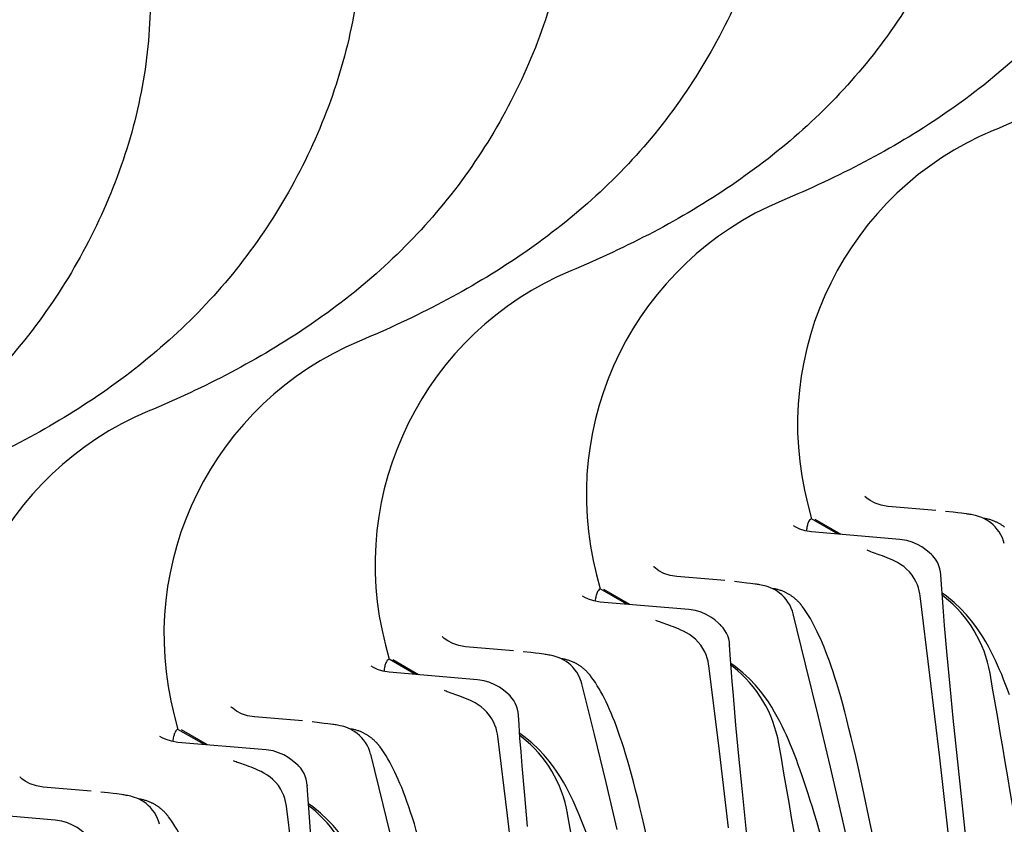
# Model space of a CAD drawing. Units: millimetres. Extents: x 0 to 297, y 0 to 210.
# Drawn here: x 199 to 207, y 141 to 147 of the extents above; entities that cross this region are included whole.
import ezdxf

# ---------------------------------------------------------------- set-up
doc = ezdxf.new("R2010")
doc.units = ezdxf.units.MM
doc.header["$LTSCALE"] = 16.335
doc.layers.get('0').update_dxf_attribs({"linetype": 'CONTINUOUS'})

msp = doc.modelspace()

# ---------------------------------------------------------------- linework, layer by layer
at = {"color": 7, "linetype": 'Continuous'}
for p, q in [((205.1396, 143.2281), (205.169, 143.1148)), ((205.7817, 143.2146), (205.7808, 143.2146)), ((206.1649, 143.1821), (205.7818, 143.2146)), ((206.302, 143.1672), (206.2422, 143.1739)), ((206.3402, 143.1627), (206.302, 143.1672)), ((206.3695, 143.1591), (206.3402, 143.1627)), ((206.389, 143.1565), (206.3695, 143.1591)), ((205.3816, 142.9927), (205.169, 143.1148)), ((205.4052, 142.9907), (205.1983, 143.1096)), ((206.5592, 143.1166), (206.5412, 143.12)), ((205.8763, 142.9507), (205.1693, 143.0108)), ((206.6842, 142.9871), (206.6706, 143.0098)), ((206.7115, 142.9168), (206.7058, 142.9366)), ((206.1288, 142.8294), (206.1281, 142.83)), ((206.1367, 142.8216), (206.1281, 142.83)), ((206.1523, 142.8037), (206.1367, 142.8216)), ((203.4499, 142.667), (203.4793, 142.5537)), ((204.092, 142.6534), (204.0911, 142.6535)), ((204.4752, 142.6209), (204.0921, 142.6534)), ((205.9732, 142.6648), (205.9524, 142.6903)), ((206.209, 142.589), (206.204, 142.6671)), ((206.204, 142.6671), (206.204, 142.6669)), ((204.6123, 142.606), (204.5526, 142.6127)), ((204.6505, 142.6015), (204.6123, 142.606)), ((204.6799, 142.5979), (204.6505, 142.6015)), ((204.6993, 142.5954), (204.6799, 142.5979)), ((206.2164, 142.4841), (206.209, 142.589)), ((203.6919, 142.4316), (203.4793, 142.5537)), ((203.7156, 142.4296), (203.5086, 142.5485)), ((204.8696, 142.5554), (204.8515, 142.5589)), ((206.0382, 142.5003), (206.0361, 142.5147)), ((206.1171, 141.8641), (206.0382, 142.5003)), ((206.2478, 142.4964), (206.2139, 142.5199)), ((204.1866, 142.3896), (203.4796, 142.4496)), ((204.9945, 142.4259), (204.9809, 142.4487)), ((205.0965, 142.4134), (205.0947, 142.4157)), ((205.1134, 142.3904), (205.0947, 142.4157)), ((206.2247, 142.3749), (206.2164, 142.4841)), ((205.0218, 142.3556), (205.0161, 142.3755)), ((205.1219, 141.9523), (205.0219, 142.3555)), ((204.4392, 142.2682), (204.4385, 142.2689)), ((204.447, 142.2604), (204.4385, 142.2689)), ((204.4626, 142.2425), (204.447, 142.2604)), ((201.7603, 142.1058), (201.7896, 141.9925)), ((204.2835, 142.1037), (204.2627, 142.1291)), ((204.5193, 142.0279), (204.5143, 142.106)), ((204.5143, 142.106), (204.5143, 142.1058)), ((202.4024, 142.0923), (202.4014, 142.0923)), ((202.7855, 142.0597), (202.4024, 142.0923)), ((202.9226, 142.0448), (202.8629, 142.0516)), ((202.9608, 142.0404), (202.9226, 142.0448)), ((202.9902, 142.0368), (202.9608, 142.0404)), ((203.0096, 142.0342), (202.9902, 142.0368)), ((204.5267, 141.9229), (204.5193, 142.0279)), ((206.2776, 141.7779), (206.2544, 142.0257)), ((202.0022, 141.8704), (201.7896, 141.9925)), ((202.0259, 141.8684), (201.8189, 141.9873)), ((203.1799, 141.9943), (203.1618, 141.9977)), ((204.3485, 141.9391), (204.3464, 141.9535)), ((204.5582, 141.9352), (204.5242, 141.9588)), ((205.2243, 141.5309), (205.1219, 141.9523)), ((202.497, 141.8284), (201.7899, 141.8884)), ((203.3049, 141.8648), (203.2912, 141.8875)), ((204.4274, 141.303), (204.3485, 141.9391)), ((204.535, 141.8138), (204.5267, 141.9229)), ((206.1957, 141.2045), (206.1171, 141.8641)), ((203.3322, 141.7945), (203.3265, 141.8143)), ((203.4322, 141.3912), (203.3322, 141.7943)), ((203.4068, 141.8523), (203.4051, 141.8546)), ((203.4238, 141.8292), (203.4051, 141.8546)), ((202.7495, 141.7071), (202.7488, 141.7077)), ((202.7573, 141.6993), (202.7488, 141.7077)), ((206.303, 141.5205), (206.2776, 141.7779)), ((202.773, 141.6813), (202.7573, 141.6993)), ((202.5938, 141.5425), (202.573, 141.568)), ((200.0706, 141.5447), (200.1, 141.4314)), ((200.7127, 141.5311), (200.7118, 141.5312)), ((201.0959, 141.4986), (200.7128, 141.5311)), ((201.2329, 141.4837), (201.1732, 141.4904)), ((201.2712, 141.4792), (201.2329, 141.4837)), ((201.3005, 141.4756), (201.2712, 141.4792)), ((201.32, 141.4731), (201.3005, 141.4756)), ((202.8297, 141.4667), (202.8246, 141.5448)), ((202.8246, 141.5448), (202.8247, 141.5446)), ((205.3199, 141.1294), (205.2243, 141.5309)), ((206.3441, 141.1206), (206.303, 141.5205)), ((200.3125, 141.3093), (200.1, 141.4314)), ((200.3362, 141.3073), (200.1293, 141.4262)), ((201.4902, 141.4331), (201.4721, 141.4366)), ((202.6589, 141.378), (202.6568, 141.3924)), ((202.8371, 141.3618), (202.8297, 141.4667)), ((202.8685, 141.3741), (202.8345, 141.3976)), ((203.5259, 141.0061), (203.4322, 141.3912)), ((204.588, 141.2167), (204.5648, 141.4646)), ((200.8073, 141.2673), (200.1003, 141.3273)), ((201.6152, 141.3036), (201.6015, 141.3264)), ((202.7377, 140.7418), (202.6589, 141.378)), ((202.8454, 141.2526), (202.8371, 141.3618)), ((201.6425, 141.2333), (201.6368, 141.2532)), ((201.7425, 140.83), (201.6426, 141.2332)), ((201.7171, 141.2911), (201.7154, 141.2934)), ((201.7341, 141.2681), (201.7154, 141.2934)), ((204.506, 140.6433), (204.4274, 141.303)), ((204.6133, 140.9593), (204.588, 141.2167)), ((206.3519, 139.8231), (206.1957, 141.2045)), ((201.0598, 141.1459), (201.0591, 141.1466)), ((201.0677, 141.1381), (201.0591, 141.1466)), ((201.0833, 141.1202), (201.0677, 141.1381)), ((205.4087, 140.7488), (205.3199, 141.1294)), ((205.579, 140.9597), (205.5413, 141.1316)), ((206.4926, 139.7468), (206.3441, 141.1206)), ((200.9041, 140.9814), (200.8833, 141.0068)), ((203.6154, 140.6312), (203.5259, 141.0061)), ((199.023, 140.97), (199.0221, 140.97)), ((199.4062, 140.9374), (199.0231, 140.9699)), ((199.5433, 140.9225), (199.4835, 140.9292)), ((199.5815, 140.9181), (199.5433, 140.9225)), ((199.6108, 140.9144), (199.5815, 140.9181)), ((201.14, 140.9056), (201.135, 140.9837)), ((201.135, 140.9837), (201.135, 140.9835)), ((204.6544, 140.5594), (204.6133, 140.9593)), ((205.6356, 140.6929), (205.579, 140.9597)), ((199.6303, 140.9119), (199.6108, 140.9144)), ((199.8005, 140.8719), (199.7825, 140.8754)), ((201.1474, 140.8006), (201.14, 140.9056)), ((202.8983, 140.6556), (202.8751, 140.9034)), ((199.1176, 140.7061), (198.4106, 140.7661)), ((199.9255, 140.7425), (199.9119, 140.7652)), ((200.9692, 140.8168), (200.9671, 140.8312)), ((201.048, 140.1807), (200.9692, 140.8168)), ((201.1788, 140.8129), (201.1449, 140.8364)), ((201.1557, 140.6915), (201.1474, 140.8006)), ((201.845, 140.4086), (201.7425, 140.83)), ((199.9528, 140.6722), (199.9471, 140.692)), ((200.0275, 140.73), (200.0257, 140.7323)), ((200.0444, 140.7069), (200.0257, 140.7323)), ((202.8163, 140.0822), (202.7377, 140.7418)), ((205.4913, 140.3874), (205.4087, 140.7488)), ((205.759, 140.1019), (205.6356, 140.6929))]:
    msp.add_line(p, q, dxfattribs=at)
for points in [[(205.781, 143.2145), (205.727, 143.2236), (205.6783, 143.2401), (205.6382, 143.2608), (205.6107, 143.2803), (205.5963, 143.293), (205.5947, 143.2946)], [(206.6218, 143.0669), (206.604, 143.0821), (206.5857, 143.0954), (206.5672, 143.1069), (206.5489, 143.1165), (206.5308, 143.1247), (206.5131, 143.1315), (206.4968, 143.1367), (206.4822, 143.1407), (206.4689, 143.1438), (206.4566, 143.1462), (206.446, 143.1481), (206.4366, 143.1497), (206.4272, 143.1512), (206.4176, 143.1526), (206.4082, 143.1539), (206.389, 143.1565)], [(205.1693, 143.0108), (205.118, 143.0193), (205.0756, 143.0329), (205.0441, 143.0478), (205.0263, 143.0586)], [(206.7126, 143.0493), (206.7085, 143.0524), (206.7042, 143.0556), (206.6997, 143.0588), (206.695, 143.062), (206.6901, 143.0652), (206.6851, 143.0684), (206.6801, 143.0714), (206.675, 143.0744), (206.6701, 143.0772), (206.6653, 143.0798), (206.6606, 143.0823), (206.6559, 143.0847), (206.6513, 143.0869), (206.6466, 143.0891), (206.6416, 143.0915), (206.6358, 143.094), (206.6295, 143.0966), (206.623, 143.0992), (206.6164, 143.1016), (206.6095, 143.104), (206.6027, 143.1061), (206.5959, 143.1082), (206.5891, 143.11), (206.583, 143.1115), (206.5774, 143.1128), (206.5722, 143.114), (206.5674, 143.115), (206.5592, 143.1166)], [(206.6706, 143.0098), (206.6554, 143.0307), (206.6391, 143.0498), (206.6218, 143.0669)], [(206.7058, 142.9366), (206.696, 142.9626), (206.6842, 142.9871)], [(206.1288, 142.8294), (206.1141, 142.8429), (206.0848, 142.867), (206.0523, 142.8898), (206.016, 142.9105), (205.9756, 142.9282), (205.9307, 142.942), (205.8767, 142.9507)], [(205.718, 142.8248), (205.6568, 142.8466), (205.6448, 142.851), (205.6344, 142.8549), (205.6256, 142.8583), (205.6188, 142.861), (205.6134, 142.8633)], [(205.8819, 142.7502), (205.858, 142.7647), (205.8358, 142.7765), (205.8147, 142.7865), (205.7941, 142.7956), (205.7739, 142.8038), (205.7546, 142.8113), (205.7359, 142.8183), (205.718, 142.8248)], [(204.0913, 142.6533), (204.0373, 142.6625), (203.9886, 142.6789), (203.9485, 142.6996), (203.921, 142.7191), (203.9066, 142.7319), (203.905, 142.7335)], [(205.9524, 142.6903), (205.93, 142.7129), (205.9065, 142.7327), (205.8819, 142.7502)], [(206.1785, 142.7624), (206.1663, 142.7839), (206.1523, 142.8037)], [(206.204, 142.6669), (206.2015, 142.6902), (206.1963, 142.7152), (206.1886, 142.7394), (206.1785, 142.7624)], [(206.0161, 142.5871), (206.0048, 142.6128), (205.9907, 142.6386), (205.9732, 142.6648)], [(204.9322, 142.5058), (204.9143, 142.5209), (204.896, 142.5342), (204.8775, 142.5457), (204.8592, 142.5554), (204.8411, 142.5636), (204.8234, 142.5703), (204.8071, 142.5755), (204.7926, 142.5795), (204.7792, 142.5826), (204.7669, 142.5851), (204.7563, 142.587), (204.7469, 142.5885), (204.7375, 142.59), (204.7279, 142.5914), (204.7185, 142.5928), (204.6993, 142.5954)], [(206.0361, 142.5147), (206.0315, 142.5378), (206.0249, 142.562), (206.0161, 142.5871)], [(203.4797, 142.4496), (203.4283, 142.4581), (203.3859, 142.4718), (203.3545, 142.4866), (203.3366, 142.4974)], [(205.0615, 142.4541), (205.0584, 142.4572), (205.0552, 142.4604), (205.0519, 142.4635), (205.0485, 142.4667), (205.0451, 142.4699), (205.0415, 142.473), (205.0379, 142.4761), (205.0342, 142.4792), (205.0306, 142.4822), (205.0269, 142.4852), (205.023, 142.4882), (205.0188, 142.4913), (205.0145, 142.4944), (205.01, 142.4976), (205.0053, 142.5008), (205.0004, 142.5041), (204.9954, 142.5072), (204.9904, 142.5103), (204.9854, 142.5132), (204.9804, 142.516), (204.9756, 142.5186), (204.9709, 142.5211), (204.9662, 142.5235), (204.9616, 142.5258), (204.957, 142.528), (204.9519, 142.5303), (204.9461, 142.5329), (204.9398, 142.5355), (204.9334, 142.538), (204.9267, 142.5405), (204.9198, 142.5428), (204.9131, 142.545), (204.9062, 142.547), (204.8995, 142.5488), (204.8933, 142.5504), (204.8877, 142.5517), (204.8825, 142.5528), (204.8777, 142.5538), (204.8696, 142.5554)], [(204.9809, 142.4487), (204.9658, 142.4696), (204.9494, 142.4886), (204.9322, 142.5058)], [(206.6047, 142.0561), (206.5849, 142.0934), (206.5637, 142.1311), (206.5401, 142.1705), (206.5139, 142.2114), (206.4846, 142.2535), (206.4504, 142.2985), (206.4104, 142.3461), (206.3641, 142.3952), (206.3105, 142.4454), (206.2478, 142.4964)], [(205.0161, 142.3755), (205.0064, 142.4015), (204.9945, 142.4259)], [(205.088, 142.4242), (205.0861, 142.4265), (205.0841, 142.429), (205.082, 142.4315), (205.0798, 142.4341), (205.0775, 142.4368), (205.0751, 142.4396), (205.0726, 142.4424), (205.07, 142.4452), (205.0673, 142.4481), (205.0644, 142.4511), (205.0615, 142.4541)], [(205.0929, 142.418), (205.0914, 142.42), (205.0897, 142.422), (205.088, 142.4242)], [(204.4391, 142.2683), (204.4245, 142.2817), (204.3952, 142.3059), (204.3626, 142.3286), (204.3264, 142.3493), (204.2859, 142.3671), (204.241, 142.3808), (204.187, 142.3896)], [(205.2155, 142.2114), (205.202, 142.2391), (205.1883, 142.2656), (205.1744, 142.2917), (205.1601, 142.317), (205.1454, 142.3417), (205.1299, 142.3661), (205.1134, 142.3904)], [(206.2544, 142.0257), (206.2339, 142.2619), (206.2247, 142.3749)], [(204.0283, 142.2637), (203.9671, 142.2855), (203.9552, 142.2898), (203.9447, 142.2937), (203.9359, 142.2971), (203.9291, 142.2999), (203.9238, 142.3021)], [(204.1922, 142.1891), (204.1683, 142.2035), (204.1462, 142.2153), (204.1251, 142.2254), (204.1044, 142.2344), (204.0842, 142.2427), (204.0649, 142.2502), (204.0463, 142.2572), (204.0283, 142.2637)], [(204.2627, 142.1291), (204.2403, 142.1517), (204.2168, 142.1716), (204.1922, 142.1891)], [(204.4888, 142.2013), (204.4766, 142.2227), (204.4626, 142.2425)], [(204.5143, 142.1057), (204.5118, 142.129), (204.5066, 142.154), (204.4989, 142.1782), (204.4888, 142.2013)], [(205.2702, 142.0875), (205.2564, 142.1208), (205.2428, 142.1524), (205.2291, 142.1825), (205.2155, 142.2114)], [(202.4016, 142.0922), (202.3477, 142.1013), (202.2989, 142.1178), (202.2589, 142.1385), (202.2313, 142.158), (202.2169, 142.1707), (202.2153, 142.1723)], [(204.3264, 142.0259), (204.3151, 142.0517), (204.301, 142.0775), (204.2835, 142.1037)], [(203.2425, 141.9446), (203.2246, 141.9598), (203.2063, 141.9731), (203.1878, 141.9845), (203.1696, 141.9942), (203.1514, 142.0024), (203.1337, 142.0092), (203.1175, 142.0144), (203.1029, 142.0184), (203.0895, 142.0215), (203.0773, 142.0239), (203.0667, 142.0258), (203.0572, 142.0274), (203.0478, 142.0289), (203.0382, 142.0303), (203.0289, 142.0316), (203.0096, 142.0342)], [(204.3464, 141.9535), (204.3418, 141.9766), (204.3353, 142.0008), (204.3264, 142.0259)], [(205.5413, 141.1316), (205.5229, 141.2133), (205.5046, 141.2919), (205.4867, 141.3671), (205.4691, 141.4387), (205.4519, 141.5069), (205.435, 141.5716), (205.4186, 141.6327), (205.4025, 141.6905), (205.3867, 141.7452), (205.3713, 141.7969), (205.3562, 141.8456), (205.3413, 141.8917), (205.3267, 141.9353), (205.3124, 141.9765), (205.2982, 142.0155), (205.2841, 142.0524), (205.2702, 142.0875)], [(206.7532, 141.7083), (206.7376, 141.7502), (206.722, 141.7909), (206.7063, 141.8307), (206.6905, 141.8696), (206.6744, 141.9076), (206.6579, 141.9452), (206.6409, 141.9823), (206.6234, 142.019), (206.6047, 142.0561)], [(203.3718, 141.893), (203.3687, 141.8961), (203.3656, 141.8992), (203.3623, 141.9024), (203.3589, 141.9055), (203.3554, 141.9087), (203.3518, 141.9119), (203.3482, 141.915), (203.3446, 141.9181), (203.3409, 141.9211), (203.3372, 141.924), (203.3333, 141.927), (203.3292, 141.9301), (203.3248, 141.9333), (203.3204, 141.9365), (203.3156, 141.9397), (203.3107, 141.9429), (203.3058, 141.9461), (203.3007, 141.9491), (203.2957, 141.9521), (203.2907, 141.9549), (203.2859, 141.9575), (203.2813, 141.96), (203.2765, 141.9624), (203.2719, 141.9646), (203.2673, 141.9668), (203.2622, 141.9692), (203.2564, 141.9717), (203.2502, 141.9743), (203.2437, 141.9769), (203.237, 141.9793), (203.2302, 141.9817), (203.2234, 141.9838), (203.2166, 141.9859), (203.2098, 141.9877), (203.2036, 141.9892), (203.1981, 141.9905), (203.1928, 141.9917), (203.188, 141.9926), (203.1799, 141.9943)], [(203.2912, 141.8875), (203.2761, 141.9084), (203.2598, 141.9275), (203.2425, 141.9446)], [(201.79, 141.8885), (201.7386, 141.897), (201.6963, 141.9106), (201.6648, 141.9255), (201.6469, 141.9362)], [(203.3265, 141.8143), (203.3167, 141.8403), (203.3049, 141.8648)], [(203.3983, 141.8631), (203.3964, 141.8654), (203.3945, 141.8678), (203.3924, 141.8703), (203.3901, 141.8729), (203.3878, 141.8756), (203.3854, 141.8784), (203.3829, 141.8812), (203.3803, 141.8841), (203.3776, 141.887), (203.3748, 141.8899), (203.3718, 141.893)], [(203.4032, 141.8569), (203.4017, 141.8588), (203.4001, 141.8609), (203.3983, 141.8631)], [(204.915, 141.4949), (204.8953, 141.5323), (204.8741, 141.57), (204.8505, 141.6094), (204.8242, 141.6502), (204.7949, 141.6924), (204.7607, 141.7373), (204.7207, 141.7849), (204.6744, 141.8341), (204.6208, 141.8842), (204.5582, 141.9352)], [(202.7495, 141.7071), (202.7348, 141.7206), (202.7055, 141.7447), (202.6729, 141.7675), (202.6367, 141.7882), (202.5962, 141.8059), (202.5513, 141.8197), (202.4973, 141.8284)], [(203.5259, 141.6503), (203.5123, 141.6779), (203.4987, 141.7045), (203.4847, 141.7305), (203.4704, 141.7559), (203.4557, 141.7806), (203.4403, 141.805), (203.4238, 141.8292)], [(204.5648, 141.4646), (204.5442, 141.7008), (204.535, 141.8138)], [(202.3386, 141.7025), (202.2774, 141.7243), (202.2655, 141.7287), (202.255, 141.7326), (202.2462, 141.736), (202.2394, 141.7387), (202.2341, 141.741)], [(202.5026, 141.6279), (202.4787, 141.6424), (202.4565, 141.6542), (202.4354, 141.6642), (202.4147, 141.6733), (202.3946, 141.6815), (202.3753, 141.689), (202.3566, 141.696), (202.3386, 141.7025)], [(202.573, 141.568), (202.5506, 141.5906), (202.5271, 141.6104), (202.5026, 141.6279)], [(202.7991, 141.6401), (202.787, 141.6616), (202.773, 141.6813)], [(202.8247, 141.5446), (202.8221, 141.5679), (202.8169, 141.5929), (202.8092, 141.6171), (202.7991, 141.6401)], [(203.5805, 141.5263), (203.5668, 141.5596), (203.5531, 141.5912), (203.5395, 141.6214), (203.5259, 141.6503)], [(200.712, 141.531), (200.658, 141.5402), (200.6093, 141.5566), (200.5692, 141.5773), (200.5416, 141.5968), (200.5273, 141.6096), (200.5257, 141.6112)], [(201.5528, 141.3834), (201.5349, 141.3986), (201.5166, 141.4119), (201.4982, 141.4234), (201.4799, 141.4331), (201.4617, 141.4413), (201.4441, 141.448), (201.4278, 141.4532), (201.4132, 141.4572), (201.3998, 141.4603), (201.3876, 141.4628), (201.377, 141.4647), (201.3676, 141.4662), (201.3581, 141.4677), (201.3486, 141.4691), (201.3392, 141.4705), (201.32, 141.4731)], [(202.6368, 141.4648), (202.6254, 141.4905), (202.6113, 141.5163), (202.5938, 141.5425)], [(203.8517, 140.5704), (203.8332, 140.6521), (203.8149, 140.7307), (203.797, 140.8059), (203.7794, 140.8776), (203.7622, 140.9458), (203.7453, 141.0104), (203.7289, 141.0715), (203.7128, 141.1294), (203.697, 141.184), (203.6816, 141.2357), (203.6665, 141.2845), (203.6517, 141.3305), (203.6371, 141.3741), (203.6227, 141.4153), (203.6085, 141.4543), (203.5945, 141.4913), (203.5805, 141.5263)], [(205.0635, 141.1471), (205.0479, 141.1891), (205.0324, 141.2298), (205.0167, 141.2696), (205.0008, 141.3084), (204.9847, 141.3465), (204.9682, 141.3841), (204.9513, 141.4211), (204.9337, 141.4578), (204.915, 141.4949)], [(201.6821, 141.3318), (201.6791, 141.3349), (201.6759, 141.3381), (201.6726, 141.3412), (201.6692, 141.3444), (201.6657, 141.3476), (201.6622, 141.3507), (201.6585, 141.3538), (201.6549, 141.3569), (201.6512, 141.3599), (201.6475, 141.3629), (201.6436, 141.3659), (201.6395, 141.369), (201.6352, 141.3721), (201.6307, 141.3753), (201.626, 141.3785), (201.621, 141.3818), (201.6161, 141.3849), (201.6111, 141.388), (201.606, 141.3909), (201.601, 141.3937), (201.5963, 141.3963), (201.5916, 141.3988), (201.5869, 141.4012), (201.5822, 141.4035), (201.5776, 141.4057), (201.5726, 141.408), (201.5668, 141.4105), (201.5605, 141.4132), (201.554, 141.4157), (201.5474, 141.4182), (201.5405, 141.4205), (201.5337, 141.4227), (201.5269, 141.4247), (201.5201, 141.4265), (201.5139, 141.4281), (201.5084, 141.4294), (201.5031, 141.4305), (201.4983, 141.4315), (201.4902, 141.4331)], [(202.6568, 141.3924), (202.6521, 141.4155), (202.6456, 141.4397), (202.6368, 141.4648)], [(200.1003, 141.3273), (200.0489, 141.3358), (200.0066, 141.3495), (199.9751, 141.3643), (199.9572, 141.3751)], [(201.6015, 141.3264), (201.5864, 141.3473), (201.5701, 141.3663), (201.5528, 141.3834)], [(201.7086, 141.3019), (201.7068, 141.3042), (201.7048, 141.3066), (201.7027, 141.3092), (201.7005, 141.3118), (201.6981, 141.3145), (201.6957, 141.3173), (201.6932, 141.3201), (201.6906, 141.3229), (201.6879, 141.3258), (201.6851, 141.3288), (201.6821, 141.3318)], [(203.2254, 140.9338), (203.2056, 140.9711), (203.1844, 141.0088), (203.1608, 141.0482), (203.1346, 141.0891), (203.1052, 141.1312), (203.0711, 141.1762), (203.031, 141.2238), (202.9847, 141.2729), (202.9312, 141.3231), (202.8685, 141.3741)], [(201.0598, 141.1459), (201.0451, 141.1594), (201.0158, 141.1835), (200.9833, 141.2063), (200.947, 141.227), (200.9065, 141.2448), (200.8616, 141.2585), (200.8077, 141.2673)], [(201.6368, 141.2532), (201.627, 141.2792), (201.6152, 141.3036)], [(201.7135, 141.2957), (201.712, 141.2977), (201.7104, 141.2997), (201.7086, 141.3019)], [(201.8362, 141.0891), (201.8226, 141.1168), (201.809, 141.1433), (201.7951, 141.1694), (201.7808, 141.1947), (201.7661, 141.2194), (201.7506, 141.2438), (201.7341, 141.2681)], [(202.8751, 140.9034), (202.8545, 141.1396), (202.8454, 141.2526)], [(200.6489, 141.1414), (200.5878, 141.1632), (200.5758, 141.1675), (200.5654, 141.1714), (200.5566, 141.1748), (200.5497, 141.1776), (200.5444, 141.1798)], [(200.8129, 141.0667), (200.789, 141.0812), (200.7668, 141.093), (200.7457, 141.1031), (200.725, 141.1121), (200.7049, 141.1204), (200.6856, 141.1279), (200.6669, 141.1348), (200.6489, 141.1414)], [(201.1094, 141.0789), (201.0973, 141.1004), (201.0833, 141.1202)], [(201.135, 140.9834), (201.1325, 141.0067), (201.1273, 141.0317), (201.1196, 141.0559), (201.1094, 141.0789)], [(201.8909, 140.9652), (201.8771, 140.9984), (201.8634, 141.0301), (201.8498, 141.0602), (201.8362, 141.0891)], [(205.285, 140.4388), (205.2659, 140.5069), (205.2473, 140.5724), (205.2291, 140.6352), (205.2112, 140.6957), (205.1937, 140.7538), (205.1765, 140.8097), (205.1597, 140.8635), (205.1431, 140.9152), (205.1268, 140.965), (205.1107, 141.013), (205.0948, 141.0592), (205.0791, 141.1039), (205.0635, 141.1471)], [(199.0223, 140.9698), (198.9683, 140.979), (198.9196, 140.9955), (198.8795, 141.0162), (198.852, 141.0357), (198.8376, 141.0484), (198.836, 141.05)], [(200.8833, 141.0068), (200.861, 141.0294), (200.8375, 141.0493), (200.8129, 141.0667)], [(200.9471, 140.9036), (200.9357, 140.9293), (200.9217, 140.9552), (200.9041, 140.9814)], [(202.162, 140.0093), (202.1435, 140.091), (202.1253, 140.1696), (202.1073, 140.2448), (202.0898, 140.3164), (202.0725, 140.3846), (202.0557, 140.4493), (202.0392, 140.5104), (202.0231, 140.5682), (202.0074, 140.6229), (201.9919, 140.6746), (201.9768, 140.7233), (201.962, 140.7694), (201.9474, 140.813), (201.933, 140.8542), (201.9188, 140.8932), (201.9048, 140.9301), (201.8909, 140.9652)], [(203.3738, 140.586), (203.3582, 140.6279), (203.3427, 140.6686), (203.327, 140.7084), (203.3111, 140.7473), (203.2951, 140.7853), (203.2785, 140.8229), (203.2616, 140.86), (203.244, 140.8967), (203.2254, 140.9338)], [(199.8631, 140.8223), (199.8453, 140.8375), (199.827, 140.8508), (199.8085, 140.8622), (199.7902, 140.8719), (199.7721, 140.8801), (199.7544, 140.8868), (199.7381, 140.8921), (199.7235, 140.896), (199.7102, 140.8991), (199.6979, 140.9016), (199.6873, 140.9035), (199.6779, 140.9051), (199.6685, 140.9066), (199.6589, 140.908), (199.6495, 140.9093), (199.6303, 140.9119)], [(199.9925, 140.7707), (199.9894, 140.7738), (199.9862, 140.7769), (199.9829, 140.7801), (199.9795, 140.7832), (199.976, 140.7864), (199.9725, 140.7895), (199.9689, 140.7927), (199.9652, 140.7958), (199.9615, 140.7988), (199.9578, 140.8017), (199.9539, 140.8047), (199.9498, 140.8078), (199.9455, 140.811), (199.941, 140.8142), (199.9363, 140.8174), (199.9314, 140.8206), (199.9264, 140.8237), (199.9214, 140.8268), (199.9163, 140.8298), (199.9114, 140.8326), (199.9066, 140.8352), (199.9019, 140.8377), (199.8972, 140.84), (199.8926, 140.8423), (199.888, 140.8445), (199.8829, 140.8468), (199.8771, 140.8494), (199.8708, 140.852), (199.8643, 140.8545), (199.8577, 140.857), (199.8508, 140.8594), (199.844, 140.8615), (199.8372, 140.8635), (199.8304, 140.8654), (199.8243, 140.8669), (199.8187, 140.8682), (199.8135, 140.8694), (199.8087, 140.8703), (199.8045, 140.8712), (199.8005, 140.8719)], [(200.9671, 140.8312), (200.9625, 140.8543), (200.9559, 140.8785), (200.9471, 140.9036)], [(199.9119, 140.7652), (199.8967, 140.7861), (199.8804, 140.8052), (199.8631, 140.8223)], [(200.019, 140.7408), (200.0171, 140.7431), (200.0151, 140.7455), (200.013, 140.748), (200.0108, 140.7506), (200.0085, 140.7533), (200.006, 140.7561), (200.0035, 140.7589), (200.0009, 140.7618), (199.9982, 140.7647), (199.9954, 140.7676), (199.9925, 140.7707)], [(201.5357, 140.3726), (201.5159, 140.41), (201.4947, 140.4477), (201.4711, 140.4871), (201.4449, 140.5279), (201.4155, 140.5701), (201.3814, 140.615), (201.3413, 140.6626), (201.295, 140.7118), (201.2415, 140.7619), (201.1788, 140.8129)], [(199.3701, 140.5848), (199.3554, 140.5982), (199.3261, 140.6224), (199.2936, 140.6452), (199.2573, 140.6658), (199.2169, 140.6836), (199.172, 140.6974), (199.118, 140.7061)], [(199.9471, 140.692), (199.9373, 140.718), (199.9255, 140.7425)], [(200.0238, 140.7346), (200.0223, 140.7365), (200.0207, 140.7386), (200.019, 140.7408)], [(200.1465, 140.528), (200.1329, 140.5556), (200.1193, 140.5822), (200.1054, 140.6082), (200.0911, 140.6336), (200.0764, 140.6582), (200.0609, 140.6827), (200.0444, 140.7069)], [(201.1854, 140.3423), (201.1648, 140.5785), (201.1557, 140.6915)]]:
    msp.add_lwpolyline(points, dxfattribs=at)
for centre, radius, start, end in [((207.6065, 143.8689), 2.5487, 112.72367, 194.55947), ((205.9169, 143.3077), 2.5487, 112.72367, 194.55947), ((204.2272, 142.7465), 2.5487, 112.72367, 194.55947), ((202.5375, 142.1854), 2.5487, 112.72367, 194.55947), ((202.5375, 142.1854), 2.5487, 112.72367, 194.55947), ((200.8478, 141.6242), 2.5487, 112.72367, 194.55947), ((205.6058, 141.6976), 1.0109, 51.80533, 52.93734), ((205.6113, 141.7058), 1.0011, 9.99147, 51.7664), ((203.9161, 141.1365), 1.0109, 51.80533, 52.93734), ((203.9216, 141.1446), 1.0011, 9.99147, 51.7664), ((205.6326, 141.71), 0.9793, 9.96317, 10.69305), ((86.3749, 120.7729), 122.061, 8.156226, 9.957505), ((202.2264, 140.5753), 1.0109, 51.80533, 52.93734), ((202.2319, 140.5835), 1.0011, 9.99147, 51.7664), ((203.943, 141.1488), 0.9793, 9.96317, 10.69305), ((84.6852, 120.2118), 122.061, 8.156226, 9.957505), ((200.5367, 140.0142), 1.0109, 51.80533, 52.93734), ((200.5423, 140.0223), 1.0011, 9.99147, 51.7664), ((202.2533, 140.5877), 0.9793, 9.96317, 10.69305), ((82.9956, 119.6506), 122.061, 8.156226, 9.957505)]:
    msp.add_arc(centre, radius, start, end, dxfattribs=at)
for points, knots in [([(200.9968, 163.5864), (201.0845, 163.3683), (201.2345, 162.9149), (201.4752, 161.9774), (201.7453, 160.7882), (202.1936, 159.648), (202.6776, 158.8091), (203.2506, 158.0295), (204.1376, 157.1921), (205.3878, 156.4385), (206.7621, 155.9786), (207.9163, 155.631), (208.8105, 155.2398), (209.4591, 154.8684), (210.0617, 154.4079), (210.6037, 153.8714), (211.0655, 153.2712), (211.423, 152.6161), (211.6505, 151.9154), (211.732, 151.1843), (211.6555, 150.4461), (211.4442, 149.7258), (211.1176, 149.0464), (210.6933, 148.4305), (210.182, 147.8987), (209.6048, 147.452), (208.9778, 147.08), (208.5365, 146.8748), (208.3117, 146.7808)], [0, 0, 0, 0, 0.030079, 0.060984, 0.123829, 0.185976, 0.216757, 0.247523, 0.309498, 0.371424, 0.432658, 0.494324, 0.525578, 0.55731, 0.589704, 0.622323, 0.65461, 0.686259, 0.717331, 0.748267, 0.779669, 0.811643, 0.843843, 0.875723, 0.906917, 0.937832, 0.968825, 1, 1, 1, 1]), ([(200.9968, 163.5864), (201.0845, 163.3683), (201.2345, 162.9149), (201.4752, 161.9774), (201.7453, 160.7882), (202.1936, 159.648), (202.6776, 158.8091), (203.2506, 158.0295), (204.1376, 157.1921), (205.3878, 156.4385), (206.7621, 155.9786), (207.9163, 155.631), (208.8105, 155.2398), (209.4591, 154.8684), (210.0617, 154.4079), (210.6037, 153.8714), (211.0655, 153.2712), (211.423, 152.6161), (211.6505, 151.9154), (211.732, 151.1843), (211.6555, 150.4461), (211.4442, 149.7258), (211.1176, 149.0464), (210.6933, 148.4305), (210.182, 147.8987), (209.6048, 147.452), (208.9778, 147.08), (208.5365, 146.8748), (208.3117, 146.7808)], [0, 0, 0, 0, 0.030079, 0.060984, 0.123829, 0.185976, 0.216757, 0.247523, 0.309498, 0.371424, 0.432658, 0.494324, 0.525578, 0.55731, 0.589704, 0.622323, 0.65461, 0.686259, 0.717331, 0.748267, 0.779669, 0.811643, 0.843843, 0.875723, 0.906917, 0.937832, 0.968825, 1, 1, 1, 1]), ([(199.3071, 163.0253), (199.3948, 162.8072), (199.5448, 162.3537), (199.7855, 161.4162), (200.0556, 160.2271), (200.504, 159.0868), (200.9879, 158.248), (201.5609, 157.4683), (202.4479, 156.631), (203.6982, 155.8773), (205.0724, 155.4175), (206.2266, 155.0698), (207.1209, 154.6786), (207.7694, 154.3072), (208.372, 153.8467), (208.914, 153.3102), (209.3758, 152.71), (209.7333, 152.055), (209.9608, 151.3543), (210.0423, 150.6232), (209.9659, 149.8849), (209.7546, 149.1647), (209.4279, 148.4852), (209.0036, 147.8694), (208.4924, 147.3376), (207.9151, 146.8909), (207.2881, 146.5189), (206.8468, 146.3137), (206.622, 146.2196)], [0, 0, 0, 0, 0.030079, 0.060984, 0.123829, 0.185976, 0.216757, 0.247523, 0.309498, 0.371424, 0.432658, 0.494324, 0.525578, 0.55731, 0.589704, 0.622323, 0.65461, 0.686259, 0.717331, 0.748267, 0.779669, 0.811643, 0.843843, 0.875723, 0.906917, 0.937832, 0.968825, 1, 1, 1, 1]), ([(199.3071, 163.0253), (199.3948, 162.8072), (199.5448, 162.3537), (199.7855, 161.4162), (200.0556, 160.2271), (200.504, 159.0868), (200.9879, 158.248), (201.5609, 157.4683), (202.4479, 156.631), (203.6982, 155.8773), (205.0724, 155.4175), (206.2266, 155.0698), (207.1209, 154.6786), (207.7694, 154.3072), (208.372, 153.8467), (208.914, 153.3102), (209.3758, 152.71), (209.7333, 152.055), (209.9608, 151.3543), (210.0423, 150.6232), (209.9659, 149.8849), (209.7546, 149.1647), (209.4279, 148.4852), (209.0036, 147.8694), (208.4924, 147.3376), (207.9151, 146.8909), (207.2881, 146.5189), (206.8468, 146.3137), (206.622, 146.2196)], [0, 0, 0, 0, 0.030079, 0.060984, 0.123829, 0.185976, 0.216757, 0.247523, 0.309498, 0.371424, 0.432658, 0.494324, 0.525578, 0.55731, 0.589704, 0.622323, 0.65461, 0.686259, 0.717331, 0.748267, 0.779669, 0.811643, 0.843843, 0.875723, 0.906917, 0.937832, 0.968825, 1, 1, 1, 1]), ([(197.6174, 162.4641), (197.7052, 162.246), (197.8551, 161.7925), (198.0958, 160.8551), (198.366, 159.6659), (198.8143, 158.5257), (199.2982, 157.6868), (199.8712, 156.9072), (200.7583, 156.0698), (202.0085, 155.3162), (203.3827, 154.8563), (204.5369, 154.5086), (205.4312, 154.1175), (206.0797, 153.7461), (206.6823, 153.2856), (207.2243, 152.7491), (207.6861, 152.1489), (208.0436, 151.4938), (208.2711, 150.7931), (208.3527, 150.062), (208.2762, 149.3238), (208.0649, 148.6035), (207.7382, 147.9241), (207.314, 147.3082), (206.8027, 146.7764), (206.2254, 146.3297), (205.5984, 145.9577), (205.1572, 145.7525), (204.9324, 145.6585)], [0, 0, 0, 0, 0.030079, 0.060984, 0.123829, 0.185976, 0.216757, 0.247523, 0.309498, 0.371424, 0.432658, 0.494324, 0.525578, 0.55731, 0.589704, 0.622323, 0.65461, 0.686259, 0.717331, 0.748267, 0.779669, 0.811643, 0.843843, 0.875723, 0.906917, 0.937832, 0.968825, 1, 1, 1, 1]), ([(197.6174, 162.4641), (197.7052, 162.246), (197.8551, 161.7925), (198.0958, 160.8551), (198.366, 159.6659), (198.8143, 158.5257), (199.2982, 157.6868), (199.8712, 156.9072), (200.7583, 156.0698), (202.0085, 155.3162), (203.3827, 154.8563), (204.5369, 154.5086), (205.4312, 154.1175), (206.0797, 153.7461), (206.6823, 153.2856), (207.2243, 152.7491), (207.6861, 152.1489), (208.0436, 151.4938), (208.2711, 150.7931), (208.3527, 150.062), (208.2762, 149.3238), (208.0649, 148.6035), (207.7382, 147.9241), (207.314, 147.3082), (206.8027, 146.7764), (206.2254, 146.3297), (205.5984, 145.9577), (205.1572, 145.7525), (204.9324, 145.6585)], [0, 0, 0, 0, 0.030079, 0.060984, 0.123829, 0.185976, 0.216757, 0.247523, 0.309498, 0.371424, 0.432658, 0.494324, 0.525578, 0.55731, 0.589704, 0.622323, 0.65461, 0.686259, 0.717331, 0.748267, 0.779669, 0.811643, 0.843843, 0.875723, 0.906917, 0.937832, 0.968825, 1, 1, 1, 1]), ([(195.9278, 161.903), (196.0155, 161.6849), (196.1655, 161.2314), (196.4062, 160.2939), (196.6763, 159.1047), (197.1246, 157.9645), (197.6085, 157.1257), (198.1816, 156.346), (199.0686, 155.5086), (200.3188, 154.755), (201.6931, 154.2952), (202.8472, 153.9475), (203.7415, 153.5563), (204.3901, 153.1849), (204.9927, 152.7244), (205.5346, 152.1879), (205.9964, 151.5877), (206.354, 150.9327), (206.5815, 150.232), (206.663, 149.5009), (206.5865, 148.7626), (206.3752, 148.0423), (206.0486, 147.3629), (205.6243, 146.747), (205.113, 146.2153), (204.5358, 145.7685), (203.9088, 145.3966), (203.4675, 145.1913), (203.2427, 145.0973)], [0, 0, 0, 0, 0.030079, 0.060984, 0.123829, 0.185976, 0.216757, 0.247523, 0.309498, 0.371424, 0.432658, 0.494324, 0.525578, 0.55731, 0.589704, 0.622323, 0.65461, 0.686259, 0.717331, 0.748267, 0.779669, 0.811643, 0.843843, 0.875723, 0.906917, 0.937832, 0.968825, 1, 1, 1, 1]), ([(195.9278, 161.903), (196.0155, 161.6849), (196.1655, 161.2314), (196.4062, 160.2939), (196.6763, 159.1047), (197.1246, 157.9645), (197.6085, 157.1257), (198.1816, 156.346), (199.0686, 155.5086), (200.3188, 154.755), (201.6931, 154.2952), (202.8472, 153.9475), (203.7415, 153.5563), (204.3901, 153.1849), (204.9927, 152.7244), (205.5346, 152.1879), (205.9964, 151.5877), (206.354, 150.9327), (206.5815, 150.232), (206.663, 149.5009), (206.5865, 148.7626), (206.3752, 148.0423), (206.0486, 147.3629), (205.6243, 146.747), (205.113, 146.2153), (204.5358, 145.7685), (203.9088, 145.3966), (203.4675, 145.1913), (203.2427, 145.0973)], [0, 0, 0, 0, 0.030079, 0.060984, 0.123829, 0.185976, 0.216757, 0.247523, 0.309498, 0.371424, 0.432658, 0.494324, 0.525578, 0.55731, 0.589704, 0.622323, 0.65461, 0.686259, 0.717331, 0.748267, 0.779669, 0.811643, 0.843843, 0.875723, 0.906917, 0.937832, 0.968825, 1, 1, 1, 1]), ([(194.2381, 161.3418), (194.3258, 161.1237), (194.4758, 160.6702), (194.7165, 159.7328), (194.9866, 158.5436), (195.4349, 157.4034), (195.9189, 156.5645), (196.4919, 155.7849), (197.3789, 154.9475), (198.6291, 154.1939), (200.0034, 153.734), (201.1576, 153.3863), (202.0518, 152.9952), (202.7004, 152.6238), (203.303, 152.1633), (203.845, 151.6267), (204.3068, 151.0266), (204.6643, 150.3715), (204.8918, 149.6708), (204.9733, 148.9397), (204.8969, 148.2014), (204.6855, 147.4812), (204.3589, 146.8018), (203.9346, 146.1859), (203.4233, 145.6541), (202.8461, 145.2074), (202.2191, 144.8354), (201.7778, 144.6302), (201.553, 144.5362)], [0, 0, 0, 0, 0.030079, 0.060984, 0.123829, 0.185976, 0.216757, 0.247523, 0.309498, 0.371424, 0.432658, 0.494324, 0.525578, 0.55731, 0.589704, 0.622323, 0.65461, 0.686259, 0.717331, 0.748267, 0.779669, 0.811643, 0.843843, 0.875723, 0.906917, 0.937832, 0.968825, 1, 1, 1, 1]), ([(194.2381, 161.3418), (194.3258, 161.1237), (194.4758, 160.6702), (194.7165, 159.7328), (194.9866, 158.5436), (195.4349, 157.4034), (195.9189, 156.5645), (196.4919, 155.7849), (197.3789, 154.9475), (198.6291, 154.1939), (200.0034, 153.734), (201.1576, 153.3863), (202.0518, 152.9952), (202.7004, 152.6238), (203.303, 152.1633), (203.845, 151.6267), (204.3068, 151.0266), (204.6643, 150.3715), (204.8918, 149.6708), (204.9733, 148.9397), (204.8969, 148.2014), (204.6855, 147.4812), (204.3589, 146.8018), (203.9346, 146.1859), (203.4233, 145.6541), (202.8461, 145.2074), (202.2191, 144.8354), (201.7778, 144.6302), (201.553, 144.5362)], [0, 0, 0, 0, 0.030079, 0.060984, 0.123829, 0.185976, 0.216757, 0.247523, 0.309498, 0.371424, 0.432658, 0.494324, 0.525578, 0.55731, 0.589704, 0.622323, 0.65461, 0.686259, 0.717331, 0.748267, 0.779669, 0.811643, 0.843843, 0.875723, 0.906917, 0.937832, 0.968825, 1, 1, 1, 1]), ([(192.5484, 160.7807), (192.6361, 160.5626), (192.7861, 160.1091), (193.0268, 159.1716), (193.2969, 157.9824), (193.7453, 156.8422), (194.2292, 156.0034), (194.8022, 155.2237), (195.6892, 154.3863), (196.9395, 153.6327), (198.3137, 153.1729), (199.4679, 152.8252), (200.3622, 152.434), (201.0107, 152.0626), (201.6133, 151.6021), (202.1553, 151.0656), (202.6171, 150.4654), (202.9746, 149.8103), (203.2021, 149.1097), (203.2836, 148.3785), (203.2072, 147.6403), (202.9959, 146.92), (202.6692, 146.2406), (202.2449, 145.6247), (201.7337, 145.0929), (201.1564, 144.6462), (200.5294, 144.2743), (200.0881, 144.069), (199.8633, 143.975)], [0, 0, 0, 0, 0.030079, 0.060984, 0.123829, 0.185976, 0.216757, 0.247523, 0.309498, 0.371424, 0.432658, 0.494324, 0.525578, 0.55731, 0.589704, 0.622323, 0.65461, 0.686259, 0.717331, 0.748267, 0.779669, 0.811643, 0.843843, 0.875723, 0.906917, 0.937832, 0.968825, 1, 1, 1, 1]), ([(192.5484, 160.7807), (192.6361, 160.5626), (192.7861, 160.1091), (193.0268, 159.1716), (193.2969, 157.9824), (193.7453, 156.8422), (194.2292, 156.0034), (194.8022, 155.2237), (195.6892, 154.3863), (196.9395, 153.6327), (198.3137, 153.1729), (199.4679, 152.8252), (200.3622, 152.434), (201.0107, 152.0626), (201.6133, 151.6021), (202.1553, 151.0656), (202.6171, 150.4654), (202.9746, 149.8103), (203.2021, 149.1097), (203.2836, 148.3785), (203.2072, 147.6403), (202.9959, 146.92), (202.6692, 146.2406), (202.2449, 145.6247), (201.7337, 145.0929), (201.1564, 144.6462), (200.5294, 144.2743), (200.0881, 144.069), (199.8633, 143.975)], [0, 0, 0, 0, 0.030079, 0.060984, 0.123829, 0.185976, 0.216757, 0.247523, 0.309498, 0.371424, 0.432658, 0.494324, 0.525578, 0.55731, 0.589704, 0.622323, 0.65461, 0.686259, 0.717331, 0.748267, 0.779669, 0.811643, 0.843843, 0.875723, 0.906917, 0.937832, 0.968825, 1, 1, 1, 1]), ([(190.8587, 160.2195), (190.9465, 160.0014), (191.0964, 159.5479), (191.3372, 158.6105), (191.6073, 157.4213), (192.0556, 156.2811), (192.5395, 155.4422), (193.1125, 154.6626), (193.9996, 153.8252), (195.2498, 153.0715), (196.624, 152.6117), (197.7782, 152.264), (198.6725, 151.8729), (199.321, 151.5015), (199.9236, 151.041), (200.4656, 150.5044), (200.9274, 149.9042), (201.2849, 149.2492), (201.5124, 148.5485), (201.594, 147.8174), (201.5175, 147.0791), (201.3062, 146.3589), (200.9795, 145.6795), (200.5553, 145.0636), (200.044, 144.5318), (199.4667, 144.0851), (198.8397, 143.7131), (198.3985, 143.5079), (198.1737, 143.4139)], [0, 0, 0, 0, 0.030079, 0.060984, 0.123829, 0.185976, 0.216757, 0.247523, 0.309498, 0.371424, 0.432658, 0.494324, 0.525578, 0.55731, 0.589704, 0.622323, 0.65461, 0.686259, 0.717331, 0.748267, 0.779669, 0.811643, 0.843843, 0.875723, 0.906917, 0.937832, 0.968825, 1, 1, 1, 1]), ([(190.8587, 160.2195), (190.9465, 160.0014), (191.0964, 159.5479), (191.3372, 158.6105), (191.6073, 157.4213), (192.0556, 156.2811), (192.5395, 155.4422), (193.1125, 154.6626), (193.9996, 153.8252), (195.2498, 153.0715), (196.624, 152.6117), (197.7782, 152.264), (198.6725, 151.8729), (199.321, 151.5015), (199.9236, 151.041), (200.4656, 150.5044), (200.9274, 149.9042), (201.2849, 149.2492), (201.5124, 148.5485), (201.594, 147.8174), (201.5175, 147.0791), (201.3062, 146.3589), (200.9795, 145.6795), (200.5553, 145.0636), (200.044, 144.5318), (199.4667, 144.0851), (198.8397, 143.7131), (198.3985, 143.5079), (198.1737, 143.4139)], [0, 0, 0, 0, 0.030079, 0.060984, 0.123829, 0.185976, 0.216757, 0.247523, 0.309498, 0.371424, 0.432658, 0.494324, 0.525578, 0.55731, 0.589704, 0.622323, 0.65461, 0.686259, 0.717331, 0.748267, 0.779669, 0.811643, 0.843843, 0.875723, 0.906917, 0.937832, 0.968825, 1, 1, 1, 1]), ([(189.1691, 159.6584), (189.2568, 159.4402), (189.4068, 158.9868), (189.6475, 158.0493), (189.9176, 156.8601), (190.3659, 155.7199), (190.8498, 154.8811), (191.4229, 154.1014), (192.3099, 153.264), (193.5601, 152.5104), (194.9344, 152.0506), (196.0885, 151.7029), (196.9828, 151.3117), (197.6314, 150.9403), (198.234, 150.4798), (198.7759, 149.9433), (199.2377, 149.3431), (199.5953, 148.688), (199.8228, 147.9874), (199.9043, 147.2562), (199.8278, 146.518), (199.6165, 145.7977), (199.2899, 145.1183), (198.8656, 144.5024), (198.3543, 143.9706), (197.7771, 143.5239), (197.1501, 143.152), (196.7088, 142.9467), (196.484, 142.8527)], [0, 0, 0, 0, 0.030079, 0.060984, 0.123829, 0.185976, 0.216757, 0.247523, 0.309498, 0.371424, 0.432658, 0.494324, 0.525578, 0.55731, 0.589704, 0.622323, 0.65461, 0.686259, 0.717331, 0.748267, 0.779669, 0.811643, 0.843843, 0.875723, 0.906917, 0.937832, 0.968825, 1, 1, 1, 1]), ([(189.1691, 159.6584), (189.2568, 159.4402), (189.4068, 158.9868), (189.6475, 158.0493), (189.9176, 156.8601), (190.3659, 155.7199), (190.8498, 154.8811), (191.4229, 154.1014), (192.3099, 153.264), (193.5601, 152.5104), (194.9344, 152.0506), (196.0885, 151.7029), (196.9828, 151.3117), (197.6314, 150.9403), (198.234, 150.4798), (198.7759, 149.9433), (199.2377, 149.3431), (199.5953, 148.688), (199.8228, 147.9874), (199.9043, 147.2562), (199.8278, 146.518), (199.6165, 145.7977), (199.2899, 145.1183), (198.8656, 144.5024), (198.3543, 143.9706), (197.7771, 143.5239), (197.1501, 143.152), (196.7088, 142.9467), (196.484, 142.8527)], [0, 0, 0, 0, 0.030079, 0.060984, 0.123829, 0.185976, 0.216757, 0.247523, 0.309498, 0.371424, 0.432658, 0.494324, 0.525578, 0.55731, 0.589704, 0.622323, 0.65461, 0.686259, 0.717331, 0.748267, 0.779669, 0.811643, 0.843843, 0.875723, 0.906917, 0.937832, 0.968825, 1, 1, 1, 1]), ([(205.169, 143.1148), (205.1567, 143.1108), (205.1428, 143.088), (205.1334, 143.0544), (205.1297, 143.0314), (205.1281, 143.0186)], [0, 0, 0, 0, 0.359965, 0.640552, 1, 1, 1, 1]), ([(203.4793, 142.5537), (203.4671, 142.5496), (203.4531, 142.5269), (203.4438, 142.4932), (203.44, 142.4703), (203.4384, 142.4575)], [0, 0, 0, 0, 0.359965, 0.640552, 1, 1, 1, 1]), ([(201.7896, 141.9925), (201.7774, 141.9885), (201.7635, 141.9657), (201.7541, 141.9321), (201.7503, 141.9091), (201.7487, 141.8963)], [0, 0, 0, 0, 0.359965, 0.640552, 1, 1, 1, 1]), ([(200.1, 141.4314), (200.0877, 141.4273), (200.0738, 141.4046), (200.0644, 141.3709), (200.0606, 141.348), (200.059, 141.3352)], [0, 0, 0, 0, 0.359965, 0.640552, 1, 1, 1, 1])]:
    msp.add_open_spline(points, degree=3, knots=knots, dxfattribs=at)

doc.saveas('drawing.dxf')
